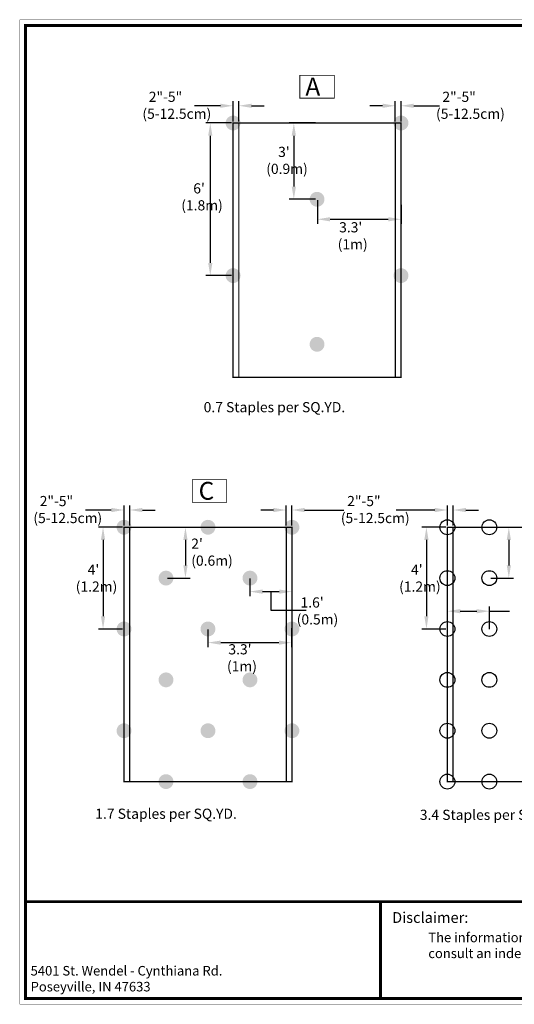
# Model space of a CAD drawing. Units: inches. Extents: x -0.3 to 49.7, y -0.3 to 38.4.
# Drawn here: x -0.3 to 19.1, y -0.3 to 38.4 of the extents above; entities that cross this region are included whole.
import ezdxf

# ---------------------------------------------------------------- set-up
doc = ezdxf.new("R2010")
doc.units = ezdxf.units.IN
doc.header["$MEASUREMENT"] = 0
doc.linetypes.add('HIDDEN', pattern=[0.375, 0.25, -0.125])
for name, color, linetype in [('Border', 7, 'Continuous'), ('Details', 105, 'Continuous'), ('Figure D', 7, 'Continuous'), ('Text', 7, 'Continuous')]:
    doc.layers.add(name, color=color, linetype=linetype)
doc.dimstyles.get("Standard").update_dxf_attribs({"dimtxt": 0.18, "dimasz": 0.18, "dimexe": 0.18, "dimexo": 0.0625, "dimgap": 0.09, "dimtad": 0, "dimtih": 1, "dimtoh": 1, "dimdec": 4, "dimzin": 0, "dimdsep": 46, "dimtxsty": 'Standard', "dimcen": 0.09, "dimadec": 0, "dimazin": 0, "dimtfac": 1, "dimtdec": 4, "dimtofl": 0, "dimtmove": 0, "dimatfit": 3, "dimfxl": 0, "dimtolj": 1, "dimtzin": 0, "dimarcsym": 0})

# ---------------------------------------------------------------- blocks, each defined once
blk = doc.blocks.new('*D16')
at = {"layer": 'Defpoints', "color": 0, "transparency": 16777216}
for p in [(8.083, 35.02), (8.083, 34.343), (8.308, 34.343)]:
    blk.add_point(p, dxfattribs=at)
at = {"layer": 'Text', "color": 0, "lineweight": -2, "transparency": 16777216}
for p, q in [((7.583, 35.02), (6.57, 35.02)), ((8.083, 34.405), (8.083, 35.2)), ((8.308, 34.405), (8.308, 35.2)), ((8.808, 35.02), (9.308, 35.02))]:
    blk.add_line(p, q, dxfattribs=at)
at = {"layer": 'Text', "color": 0, "transparency": 16777216}
for points in [[(7.583, 35.103), (7.583, 34.937), (8.083, 35.02)], [(8.808, 35.103), (8.808, 34.937), (8.308, 35.02)]]:
    blk.add_solid(points, dxfattribs=at)
blk = doc.blocks.new('*D17')
at = {"layer": 'Defpoints', "color": 0, "transparency": 16777216}
for p in [(14.683, 35.02), (14.458, 34.343), (14.683, 34.343)]:
    blk.add_point(p, dxfattribs=at)
at = {"layer": 'Text', "color": 0, "lineweight": -2, "transparency": 16777216}
for p, q in [((13.958, 35.02), (13.458, 35.02)), ((14.458, 34.405), (14.458, 35.2)), ((14.683, 34.405), (14.683, 35.2)), ((15.183, 35.02), (16.196, 35.02))]:
    blk.add_line(p, q, dxfattribs=at)
at = {"layer": 'Text', "color": 0, "transparency": 16777216}
for points in [[(13.958, 35.103), (13.958, 34.937), (14.458, 35.02)], [(15.183, 35.103), (15.183, 34.937), (14.683, 35.02)]]:
    blk.add_solid(points, dxfattribs=at)
blk = doc.blocks.new('*D20')
at = {"layer": 'Defpoints', "color": 0, "transparency": 16777216}
for p in [(3.796, 19.128), (3.796, 18.45), (4.021, 18.45)]:
    blk.add_point(p, dxfattribs=at)
at = {"layer": 'Text', "color": 0, "lineweight": -2, "transparency": 16777216}
for p, q in [((3.296, 19.128), (2.283, 19.128)), ((3.796, 18.513), (3.796, 19.308)), ((4.021, 18.513), (4.021, 19.308)), ((4.521, 19.128), (5.021, 19.128))]:
    blk.add_line(p, q, dxfattribs=at)
at = {"layer": 'Text', "color": 0, "transparency": 16777216}
for points in [[(3.296, 19.211), (3.296, 19.044), (3.796, 19.128)], [(4.521, 19.211), (4.521, 19.044), (4.021, 19.128)]]:
    blk.add_solid(points, dxfattribs=at)
blk = doc.blocks.new('*D21')
at = {"layer": 'Defpoints', "color": 0, "transparency": 16777216}
for p in [(16.507, 19.128), (16.507, 18.45), (16.732, 18.45)]:
    blk.add_point(p, dxfattribs=at)
at = {"layer": 'Text', "color": 0, "lineweight": -2, "transparency": 16777216}
for p, q in [((16.007, 19.128), (14.487, 19.128)), ((16.507, 18.513), (16.507, 19.308)), ((16.732, 18.513), (16.732, 19.308)), ((17.232, 19.128), (17.732, 19.128))]:
    blk.add_line(p, q, dxfattribs=at)
at = {"layer": 'Text', "color": 0, "transparency": 16777216}
for points in [[(16.007, 19.211), (16.007, 19.044), (16.507, 19.128)], [(17.232, 19.211), (17.232, 19.044), (16.732, 19.128)]]:
    blk.add_solid(points, dxfattribs=at)
blk = doc.blocks.new('*D22')
at = {"layer": 'Defpoints', "color": 0, "transparency": 16777216}
for p in [(10.396, 19.128), (10.171, 18.45), (10.396, 18.45)]:
    blk.add_point(p, dxfattribs=at)
at = {"layer": 'Text', "color": 0, "lineweight": -2, "transparency": 16777216}
for p, q in [((9.671, 19.128), (9.171, 19.128)), ((10.171, 18.513), (10.171, 19.308)), ((10.396, 18.513), (10.396, 19.308)), ((10.896, 19.128), (12.43, 19.128))]:
    blk.add_line(p, q, dxfattribs=at)
at = {"layer": 'Text', "color": 0, "transparency": 16777216}
for points in [[(9.671, 19.211), (9.671, 19.044), (10.171, 19.128)], [(10.896, 19.211), (10.896, 19.044), (10.396, 19.128)]]:
    blk.add_solid(points, dxfattribs=at)
blk = doc.blocks.new('*D26')
at = {"layer": 'Defpoints', "color": 0, "transparency": 16777216}
for p in [(8.083, 34.343), (7.186, 28.343), (8.083, 28.343)]:
    blk.add_point(p, dxfattribs=at)
at = {"layer": 'Text', "color": 0, "lineweight": -2, "transparency": 16777216}
for p, q in [((8.021, 34.343), (7.006, 34.343)), ((7.186, 33.843), (7.186, 28.843)), ((8.021, 28.343), (7.006, 28.343))]:
    blk.add_line(p, q, dxfattribs=at)
at = {"layer": 'Text', "color": 0, "transparency": 16777216}
for points in [[(7.103, 33.843), (7.269, 33.843), (7.186, 34.343)], [(7.103, 28.843), (7.269, 28.843), (7.186, 28.343)]]:
    blk.add_solid(points, dxfattribs=at)
blk = doc.blocks.new('*D28')
at = {"layer": 'Defpoints', "color": 0, "transparency": 16777216}
for p in [(3.796, 18.45), (2.971, 14.45), (3.796, 14.45)]:
    blk.add_point(p, dxfattribs=at)
at = {"layer": 'Text', "color": 0, "lineweight": -2, "transparency": 16777216}
for p, q in [((3.734, 18.45), (2.791, 18.45)), ((2.971, 17.95), (2.971, 14.95)), ((3.734, 14.45), (2.791, 14.45))]:
    blk.add_line(p, q, dxfattribs=at)
at = {"layer": 'Text', "color": 0, "transparency": 16777216}
for points in [[(2.888, 17.95), (3.054, 17.95), (2.971, 18.45)], [(2.888, 14.95), (3.054, 14.95), (2.971, 14.45)]]:
    blk.add_solid(points, dxfattribs=at)
blk = doc.blocks.new('*D29')
at = {"layer": 'Defpoints', "color": 0, "transparency": 16777216}
for p in [(18.157, 18.45), (18.157, 16.45), (18.921, 16.45)]:
    blk.add_point(p, dxfattribs=at)
at = {"layer": 'Text', "color": 0, "lineweight": -2, "transparency": 16777216}
for p, q in [((18.219, 18.45), (19.101, 18.45)), ((18.921, 17.95), (18.921, 16.95)), ((18.219, 16.45), (19.101, 16.45))]:
    blk.add_line(p, q, dxfattribs=at)
at = {"layer": 'Text', "color": 0, "transparency": 16777216}
for points in [[(18.838, 17.95), (19.005, 17.95), (18.921, 18.45)], [(18.838, 16.95), (19.005, 16.95), (18.921, 16.45)]]:
    blk.add_solid(points, dxfattribs=at)
blk = doc.blocks.new('*D32')
at = {"layer": 'Defpoints', "color": 0, "transparency": 16777216}
for p in [(11.383, 34.343), (10.47, 31.343), (11.383, 31.343)]:
    blk.add_point(p, dxfattribs=at)
at = {"layer": 'Text', "color": 0, "lineweight": -2, "transparency": 16777216}
for p, q in [((11.321, 34.343), (10.29, 34.343)), ((10.47, 33.843), (10.47, 31.843)), ((11.321, 31.343), (10.29, 31.343))]:
    blk.add_line(p, q, dxfattribs=at)
at = {"layer": 'Text', "color": 0, "transparency": 16777216}
for points in [[(10.386, 33.843), (10.553, 33.843), (10.47, 34.343)], [(10.386, 31.843), (10.553, 31.843), (10.47, 31.343)]]:
    blk.add_solid(points, dxfattribs=at)
blk = doc.blocks.new('*D34')
at = {"layer": 'Defpoints', "color": 0, "transparency": 16777216}
for p in [(11.395, 31.366), (14.683, 31.193), (14.683, 30.558)]:
    blk.add_point(p, dxfattribs=at)
at = {"layer": 'Text', "color": 0, "lineweight": -2, "transparency": 16777216}
for p, q in [((11.395, 31.303), (11.395, 30.378)), ((14.683, 31.131), (14.683, 30.378)), ((11.895, 30.558), (14.183, 30.558))]:
    blk.add_line(p, q, dxfattribs=at)
at = {"layer": 'Text', "color": 0, "transparency": 16777216}
for points in [[(11.895, 30.641), (11.895, 30.475), (11.395, 30.558)], [(14.183, 30.641), (14.183, 30.475), (14.683, 30.558)]]:
    blk.add_solid(points, dxfattribs=at)
blk = doc.blocks.new('*D38')
at = {"layer": 'Defpoints', "color": 0, "transparency": 16777216}
for p in [(5.446, 18.45), (5.446, 16.45), (6.21, 16.45)]:
    blk.add_point(p, dxfattribs=at)
at = {"layer": 'Text', "color": 0, "lineweight": -2, "transparency": 16777216}
for p, q in [((5.509, 18.45), (6.39, 18.45)), ((6.21, 17.95), (6.21, 16.95)), ((5.509, 16.45), (6.39, 16.45))]:
    blk.add_line(p, q, dxfattribs=at)
at = {"layer": 'Text', "color": 0, "transparency": 16777216}
for points in [[(6.127, 17.95), (6.294, 17.95), (6.21, 18.45)], [(6.127, 16.95), (6.294, 16.95), (6.21, 16.45)]]:
    blk.add_solid(points, dxfattribs=at)
blk = doc.blocks.new('*D39')
at = {"layer": 'Defpoints', "color": 0, "transparency": 16777216}
for p in [(8.739, 16.499), (10.396, 16.556), (10.396, 15.92)]:
    blk.add_point(p, dxfattribs=at)
at = {"layer": 'Text', "color": 0, "lineweight": -2, "transparency": 16777216}
for p, q in [((8.739, 16.436), (8.739, 15.74)), ((10.396, 16.493), (10.396, 15.74)), ((9.239, 15.92), (9.896, 15.92))]:
    blk.add_line(p, q, dxfattribs=at)
at = {"layer": 'Text', "color": 0, "transparency": 16777216}
for points in [[(9.239, 16.004), (9.239, 15.837), (8.739, 15.92)], [(9.896, 16.004), (9.896, 15.837), (10.396, 15.92)]]:
    blk.add_solid(points, dxfattribs=at)
blk = doc.blocks.new('*D43')
at = {"layer": 'Defpoints', "color": 0, "transparency": 16777216}
for p in [(18.157, 15.15), (16.513, 14.388), (18.157, 14.388)]:
    blk.add_point(p, dxfattribs=at)
at = {"layer": 'Text', "color": 0, "lineweight": -2, "transparency": 16777216}
for p, q in [((16.513, 14.45), (16.513, 15.33)), ((17.013, 15.15), (17.657, 15.15)), ((18.157, 14.45), (18.157, 15.33)), ((18.157, 15.15), (18.954, 15.15))]:
    blk.add_line(p, q, dxfattribs=at)
at = {"layer": 'Text', "color": 0, "transparency": 16777216}
for points in [[(17.013, 15.233), (17.013, 15.067), (16.513, 15.15)], [(17.657, 15.233), (17.657, 15.067), (18.157, 15.15)]]:
    blk.add_solid(points, dxfattribs=at)
blk = doc.blocks.new('*D45')
at = {"layer": 'Defpoints', "color": 0, "transparency": 16777216}
for p in [(7.096, 14.492), (10.384, 14.55), (10.384, 13.914)]:
    blk.add_point(p, dxfattribs=at)
at = {"layer": 'Text', "color": 0, "lineweight": -2, "transparency": 16777216}
for p, q in [((7.096, 14.43), (7.096, 13.734)), ((10.384, 14.487), (10.384, 13.734)), ((7.596, 13.914), (9.884, 13.914))]:
    blk.add_line(p, q, dxfattribs=at)
at = {"layer": 'Text', "color": 0, "transparency": 16777216}
for points in [[(7.596, 13.997), (7.596, 13.831), (7.096, 13.914)], [(9.884, 13.997), (9.884, 13.831), (10.384, 13.914)]]:
    blk.add_solid(points, dxfattribs=at)
blk = doc.blocks.new('*D46')
at = {"layer": 'Defpoints', "color": 0, "transparency": 16777216}
for p in [(16.507, 18.45), (15.682, 14.45), (16.507, 14.45)]:
    blk.add_point(p, dxfattribs=at)
at = {"layer": 'Text', "color": 0, "lineweight": -2, "transparency": 16777216}
for p, q in [((16.444, 18.45), (15.502, 18.45)), ((15.682, 17.95), (15.682, 14.95)), ((16.444, 14.45), (15.502, 14.45))]:
    blk.add_line(p, q, dxfattribs=at)
at = {"layer": 'Text', "color": 0, "transparency": 16777216}
for points in [[(15.599, 17.95), (15.765, 17.95), (15.682, 18.45)], [(15.599, 14.95), (15.765, 14.95), (15.682, 14.45)]]:
    blk.add_solid(points, dxfattribs=at)

msp = doc.modelspace()

# ---------------------------------------------------------------- hatches: boundary and pattern name
at = {"layer": 'Details'}
h = msp.add_hatch(color=5, dxfattribs=at)
h.paths.add_polyline_path([(7.791, 34.343, 1), (8.37515, 34.343, 1)])
h.paths.add_polyline_path([(14.391, 34.343, 1), (14.97515, 34.343, 1)])
h.paths.add_polyline_path([(11.091, 31.343, 1), (11.67515, 31.343, 1)])
h.paths.add_polyline_path([(7.791, 28.343, 1), (8.37515, 28.343, 1)])
h.paths.add_polyline_path([(14.391, 28.343, 1), (14.97515, 28.343, 1)])
h.paths.add_polyline_path([(11.091, 25.643, 1), (11.67515, 25.643, 1)])
h = msp.add_hatch(color=3, dxfattribs=at)
edge = h.paths.add_edge_path()
edge.add_arc((8.74615, 8.45047), 0.29207, 0, 360)
edge = h.paths.add_edge_path()
edge.add_arc((7.09615, 10.45047), 0.29207, 0, 360)
edge = h.paths.add_edge_path()
edge.add_arc((10.39615, 10.45047), 0.29207, 0, 360)
edge = h.paths.add_edge_path()
edge.add_arc((3.79615, 10.45047), 0.29207, 0, 360)
edge = h.paths.add_edge_path()
edge.add_arc((5.44615, 8.45047), 0.29207, 0, 360)
edge = h.paths.add_edge_path()
edge.add_arc((8.74615, 12.45047), 0.29207, 0, 360)
edge = h.paths.add_edge_path()
edge.add_arc((7.09615, 14.45047), 0.29207, 0, 360)
edge = h.paths.add_edge_path()
edge.add_arc((10.39615, 14.45047), 0.29207, 0, 360)
edge = h.paths.add_edge_path()
edge.add_arc((3.79615, 14.45047), 0.29207, 0, 360)
edge = h.paths.add_edge_path()
edge.add_arc((5.44615, 12.45047), 0.29207, 0, 360)
edge = h.paths.add_edge_path()
edge.add_arc((8.74615, 16.45047), 0.29207, 0, 360)
edge = h.paths.add_edge_path()
edge.add_arc((7.09615, 18.45047), 0.29207, 0, 360)
edge = h.paths.add_edge_path()
edge.add_arc((10.39615, 18.45047), 0.29207, 0, 360)
edge = h.paths.add_edge_path()
edge.add_arc((3.79615, 18.45047), 0.29207, 0, 360)
edge = h.paths.add_edge_path()
edge.add_arc((5.44615, 16.45047), 0.29207, 0, 360)

# ---------------------------------------------------------------- linework, layer by layer
at = {"layer": 'Border', "const_width": 0.1125}
for points in [[(-0.07521, -0.07521), (49.42479, -0.07521), (49.42479, 38.17479), (-0.07521, 38.17479)], [(-0.07521, -0.07521), (13.87897, -0.07521), (13.87897, 3.73186), (-0.07521, 3.73186)], [(13.87897, -0.07521), (39.52479, -0.07521), (39.52479, 3.73186), (13.87897, 3.73186)]]:
    msp.add_lwpolyline(points, close=True, dxfattribs=at)
msp.add_lwpolyline([(13.87897, 3.73186), (39.52479, 3.73186)], dxfattribs=at)
at = {"layer": 'Defpoints', "const_width": 0.0075}
msp.add_lwpolyline([(-0.30085, -0.30085), (49.65043, -0.30085), (49.65043, 38.40043), (-0.30085, 38.40043)], close=True, dxfattribs=at)
at = {"layer": 'Details', "const_width": 0.05}
for points in [[(8.08307, 24.343), (14.68307, 24.343), (14.68307, 34.343), (8.08307, 34.343)], [(3.79615, 8.45047), (10.39615, 8.45047), (10.39615, 18.45047), (3.79615, 18.45047)], [(16.5069, 8.45047), (23.1069, 8.45047), (23.1069, 18.45047), (16.5069, 18.45047)]]:
    msp.add_lwpolyline(points, close=True, dxfattribs=at)
at = {"layer": 'Details', "linetype": 'HIDDEN', "ltscale": 3, "const_width": 0.05}
for points in [[(8.30807, 34.343), (8.30807, 24.343)], [(14.45807, 34.343), (14.45807, 24.343)], [(4.02115, 18.45047), (4.02115, 8.45047)], [(10.17115, 18.45047), (10.17115, 8.45047)], [(16.7319, 18.45047), (16.7319, 8.45047)]]:
    msp.add_lwpolyline(points, dxfattribs=at)
at = {"layer": 'Details'}
for centre in [(16.5069, 18.45047), (18.1569, 18.45047), (16.5069, 16.45047), (18.1569, 16.45047), (16.5069, 14.45047), (18.1569, 14.45047), (16.5069, 12.45047), (18.1569, 12.45047), (16.5069, 10.45047), (18.1569, 10.45047), (16.5069, 8.45047), (18.1569, 8.45047)]:
    msp.add_circle(centre, 0.29207, dxfattribs=at)
at = {"layer": 'Details', "color": 0}
for centre in [(16.5069, 18.45047), (18.1569, 18.45047), (16.5069, 16.45047), (18.1569, 16.45047), (16.5069, 14.45047), (18.1569, 14.45047), (16.5069, 12.45047), (18.1569, 12.45047), (16.5069, 10.45047), (18.1569, 10.45047), (16.5069, 8.45047), (18.1569, 8.45047)]:
    msp.add_circle(centre, 0.29207, dxfattribs=at)
at = {"layer": 'Text', "const_width": 0.03125}
for points in [[(10.70761, 36.21495), (12.05854, 36.21495), (12.05854, 35.32153), (10.70761, 35.32153)], [(6.48318, 20.32243), (7.83412, 20.32243), (7.83412, 19.429), (6.48318, 19.429)]]:
    msp.add_lwpolyline(points, close=True, dxfattribs=at)
at = {"layer": 'Text'}
msp.add_lwpolyline([(9.5677, 15.92049), (9.5677, 15.19449), (10.95713, 15.19449)], dxfattribs=at)

# ---------------------------------------------------------------- texts
at = {"layer": 'Figure D'}
for s, insert, char_height, width, attachment_point in [('\\pi0.30968;{\\fTimes New Roman|b1|i0|c0|p18;A}', (10.70761, 36.12675), 0.703125, 1.3509384, 1), ('\\pi0.40985;{\\fTimes New Roman|b1|i0|c0|p18;2"-5"\\P\\pi-0.2166;(5-12.5cm)}', (4.6055, 35.57264), 0.4, 2.1986004, 1), ('\\pi0.40985;{\\fTimes New Roman|b1|i0|c0|p18;2"-5"\\P\\pi-0.2166;(5-12.5cm)}', (16.14592, 35.57264), 0.4, 2.1986004, 1), ("\\pi0.10207;{\\fTimes New Roman|b1|i0|c0|p18;3'\\P\\pi-1.0658;(0.9m)}", (9.81233, 33.40718), 0.4, 0.514208, 1), ("\\pi0.1145;{\\fTimes New Roman|b1|i0|c0|p18;6'\\P\\pi-1.0658;(1.8m)}", (6.47262, 31.97329), 0.4, 0.514208, 1), ("\\pi0.67127;{\\fTimes New Roman|b1|i0|c0|p18;3.3'\\P\\pi0.53124;(1m)}", (11.98235, 30.44251), 0.4, 2.1986004, 1), ('\\pi0.3488;{\\fTimes New Roman|b1|i0|c0|p18;C}', (6.48318, 20.23422), 0.703125, 1.3509384, 1), ('\\pi0.40985;{\\fTimes New Roman|b1|i0|c0|p18;2"-5"\\P\\pi-0.2166;(5-12.5cm)}', (0.31858, 19.68011), 0.4, 2.1986004, 1), ('\\pi0.40985;{\\fTimes New Roman|b1|i0|c0|p18;2"-5"\\P\\pi-0.2166;(5-12.5cm)}', (12.40424, 19.68011), 0.4, 2.1986004, 1), ("{\\fTimes New Roman|b1|i0|c0|p18;2'\\P(0.6m)}", (6.43889, 18.00401), 0.4, 0.514208, 1), ("\\pi0.10727;{\\fTimes New Roman|b1|i0|c0|p18;4'\\P\\pi-1.0658;(1.2m)}", (2.32475, 16.98433), 0.4, 0.514208, 1), ("\\pi0.10727;{\\fTimes New Roman|b1|i0|c0|p18;4'\\P\\pi-1.0658;(1.2m)}", (15.0355, 16.98433), 0.4, 0.514208, 1), ("\\pi0.68601;{\\fTimes New Roman|b1|i0|c0|p18;1.6'\\P\\pi0.30927;(0.5m)}", (10.46037, 15.69436), 0.4, 2.1986004, 1), ("\\pi0.67127;{\\fTimes New Roman|b1|i0|c0|p18;3.3'\\P\\pi0.53124;(1m)}", (7.6302, 13.85154), 0.4, 2.1986004, 1), ('{\\fTimes New Roman|b1|i0|c0|p18;Disclaimer:}', (14.33257, 3.31841), 0.421875, 3.8081683, 1), ('{\\fArial|b0|i0|c0|p34;\\H0.8333x;The information presented herein is general design information only. For specific applications, consult an independent professional for further design guidance. }', (15.75634, 2.01166), 0.45, 22.4765567, 4), ('{\\fTimes New Roman|b1|i0|c0|p18;5401 St. Wendel - Cynthiana Rd.\\PPoseyville, IN 47633}', (0.12469, 1.2026), 0.375, 7.9180278, 1)]:
    msp.add_mtext(s, dxfattribs=dict(at, insert=insert, char_height=char_height, width=width, attachment_point=attachment_point))
at = {"layer": 'Text', "char_height": 0.4, "attachment_point": 4}
for s, insert, width in [('\\pi1.5734,l1.2;{\\fArial|b0|i0|c0|p34;0.7 Staples per SQ.YD.}', (5.81639, 23.1718), 11.2831269), ('\\pi1.3952,l1.2;{\\fArial|b0|i0|c0|p34;1.7 Staples per SQ.YD.}', (1.62791, 7.18772), 10.8891557), ('\\pi1.4113,l1.2;{\\fArial|b0|i0|c0|p34;3.4 Staples per SQ.YD.}', (14.37855, 7.14581), 10.9587389)]:
    msp.add_mtext(s, dxfattribs=dict(at, insert=insert, width=width))

# ---------------------------------------------------------------- dimensions: what is measured, and where the dimension line sits
at = {"layer": 'Text'}
for base, p1, p2, picture, middle in [((8.08307, 35.02015), (8.30807, 34.343), (8.08307, 34.343), '*D16', (6.65974, 35.02015)), ((3.79615, 19.12762), (4.02115, 18.45047), (3.79615, 18.45047), '*D20', (2.37282, 19.12762)), ((16.5069, 19.12762), (16.7319, 18.45047), (16.5069, 18.45047), '*D21', (14.57657, 19.12762)), ((18.1569, 15.15011), (16.51345, 14.38797), (18.1569, 14.38797), '*D43', (18.86449, 15.15011))]:
    dim = msp.add_linear_dim(base=base, p1=p1, p2=p2, text=' ', dimstyle='Standard', override={"dimtxt": 0.5, "dimasz": 0.5}, dxfattribs=at)
    dim.commit()
    dim.dimension.update_dxf_attribs({"geometry": picture, "text_midpoint": middle, "dimtype": 160})
for base, p1, p2, angle, picture, middle in [((14.68307, 35.02015), (14.45807, 34.343), (14.68307, 34.343), 180, '*D17', (16.10641, 35.02015)), ((7.18595, 28.343), (8.08307, 34.343), (8.08307, 28.343), 90, '*D26', (7.18595, 31.343)), ((10.4697, 31.343), (11.38307, 34.343), (11.38307, 31.343), 90, '*D32', (10.4697, 32.843)), ((10.39615, 19.12762), (10.17115, 18.45047), (10.39615, 18.45047), 180, '*D22', (12.33962, 19.12762)), ((2.97116, 14.45047), (3.79615, 18.45047), (3.79615, 14.45047), 90, '*D28', (2.97116, 16.45047)), ((6.21048, 16.45047), (5.44615, 18.45047), (5.44615, 16.45047), 90, '*D38', (6.21048, 17.45047)), ((15.68191, 14.45047), (16.5069, 18.45047), (16.5069, 14.45047), 90, '*D46', (15.68191, 16.45047)), ((18.92123, 16.45047), (18.1569, 18.45047), (18.1569, 16.45047), 90, '*D29', (18.92123, 17.45047))]:
    dim = msp.add_linear_dim(base=base, p1=p1, p2=p2, angle=angle, text=' ', dimstyle='Standard', override={"dimtxt": 0.5, "dimasz": 0.5}, dxfattribs=at)
    dim.commit()
    dim.dimension.update_dxf_attribs({"geometry": picture, "text_midpoint": middle, "dimtype": 160})
for base, p1, p2, picture, middle in [((14.68307, 30.55789), (11.39496, 31.3657), (14.68307, 31.19338), '*D34', (13.03902, 30.55789)), ((10.39615, 15.92049), (8.73925, 16.49872), (10.39615, 16.55597), '*D39', (9.5677, 15.92049)), ((10.38386, 13.91406), (7.09574, 14.49229), (10.38386, 14.54954), '*D45', (8.7398, 13.91406))]:
    dim = msp.add_linear_dim(base=base, p1=p1, p2=p2, text=' ', dimstyle='Standard', override={"dimtxt": 0.5, "dimasz": 0.5}, dxfattribs=at)
    dim.commit()
    dim.dimension.update_dxf_attribs({"geometry": picture, "text_midpoint": middle})

doc.saveas('drawing.dxf')
